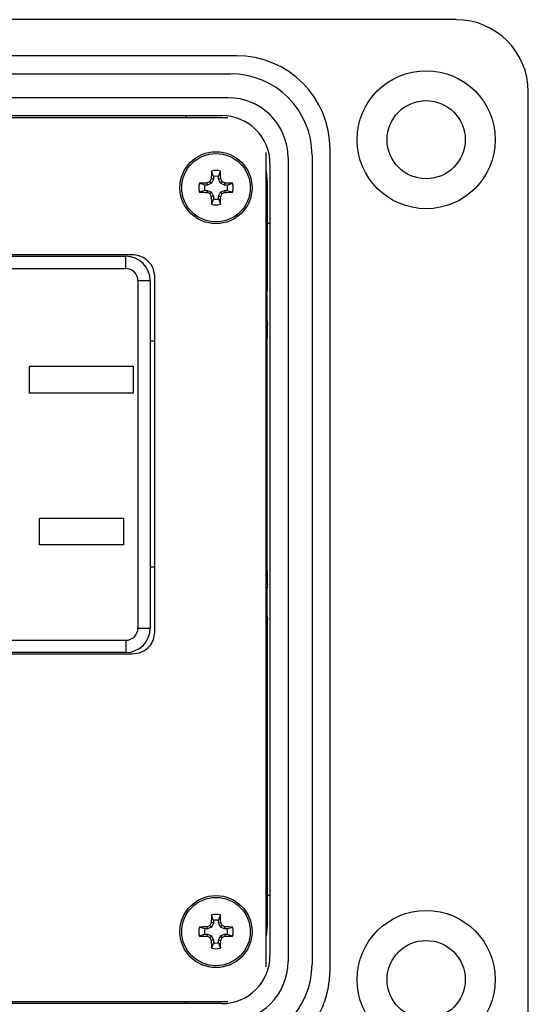
# Model space of a CAD drawing. Units: inches. Extents: x 0.5 to 8, y 0.3 to 10.7.
# Drawn here: x 2.4 to 3, y 7.4 to 8.5 of the extents above; entities that cross this region are included whole.
import ezdxf

# ---------------------------------------------------------------- set-up
doc = ezdxf.new("R2010")
doc.units = ezdxf.units.IN
doc.header["$MEASUREMENT"] = 0

msp = doc.modelspace()

# ---------------------------------------------------------------- linework, layer by layer
at = {"color": 7, "linetype": 'Continuous', "lineweight": 25}
for p, q in [((2.9167, 8.5193), (2.3327, 8.5193)), ((2.6765, 8.4799), (2.3327, 8.4799)), ((1.6279, 8.4602), (2.6699, 8.4602)), ((1.6306, 8.434), (2.6673, 8.434)), ((2.9954, 7.4169), (2.9954, 8.4405)), ((2.6673, 8.412), (1.6306, 8.412)), ((1.6371, 8.4143), (2.6607, 8.4143)), ((2.6214, 8.4143), (2.6214, 8.412)), ((2.7089, 7.4833), (2.7089, 8.3741)), ((2.7329, 8.3683), (2.7329, 7.4891)), ((2.7592, 8.371), (2.7592, 7.4864)), ((2.7789, 7.4799), (2.7789, 8.3775)), ((2.7132, 8.3618), (2.7132, 7.4956)), ((2.6513, 8.3477), (2.6492, 8.3537)), ((2.6513, 8.3477), (2.6513, 8.3449)), ((2.6571, 8.3477), (2.6592, 8.3537)), ((2.6571, 8.3449), (2.6571, 8.3477)), ((2.642, 8.3384), (2.636, 8.3405)), ((2.6448, 8.3384), (2.642, 8.3384)), ((2.6448, 8.3384), (2.6444, 8.3407)), ((2.6494, 8.3403), (2.6448, 8.3384)), ((2.6494, 8.3403), (2.6476, 8.3421)), ((2.6513, 8.3449), (2.649, 8.3454)), ((2.6513, 8.3449), (2.6494, 8.3403)), ((2.6571, 8.3449), (2.6593, 8.3454)), ((2.659, 8.3403), (2.6571, 8.3449)), ((2.659, 8.3403), (2.6607, 8.3421)), ((2.6636, 8.3384), (2.659, 8.3403)), ((2.6636, 8.3384), (2.664, 8.3407)), ((2.6664, 8.3384), (2.6636, 8.3384)), ((2.6664, 8.3384), (2.6723, 8.3405)), ((2.7103, 8.2296), (2.7103, 8.3418)), ((2.642, 8.3326), (2.636, 8.3306)), ((2.642, 8.3326), (2.6448, 8.3326)), ((2.6448, 8.3326), (2.6444, 8.3304)), ((2.6448, 8.3326), (2.6494, 8.3307)), ((2.6494, 8.3307), (2.6476, 8.329)), ((2.6513, 8.3262), (2.649, 8.3257)), ((2.6494, 8.3307), (2.6513, 8.3262)), ((2.6513, 8.3262), (2.6513, 8.3234)), ((2.6571, 8.3262), (2.659, 8.3307)), ((2.6571, 8.3262), (2.6593, 8.3257)), ((2.6571, 8.3234), (2.6571, 8.3262)), ((2.659, 8.3307), (2.6636, 8.3326)), ((2.659, 8.3307), (2.6607, 8.329)), ((2.6636, 8.3326), (2.664, 8.3304)), ((2.6636, 8.3326), (2.6664, 8.3326)), ((2.6664, 8.3326), (2.6723, 8.3306)), ((2.6513, 8.3234), (2.6492, 8.3174)), ((2.6571, 8.3234), (2.6592, 8.3174)), ((2.7132, 8.2962), (2.7103, 8.2962)), ((2.5623, 8.2622), (1.7356, 8.2622)), ((1.7423, 8.2605), (2.5556, 8.2605)), ((2.5556, 8.2472), (2.5556, 8.2605)), ((1.7423, 8.2472), (2.5556, 8.2472)), ((2.5873, 7.8491), (2.5873, 8.2386)), ((2.5689, 8.2338), (2.5689, 7.8538)), ((2.5823, 8.2338), (2.5689, 8.2338)), ((2.5823, 8.2338), (2.5823, 7.8538)), ((2.7089, 8.2188), (2.7097, 8.2188)), ((2.7097, 8.2188), (2.7103, 8.2246)), ((2.7097, 8.2188), (2.7097, 8.1919)), ((2.7097, 8.1919), (2.7089, 8.1919)), ((2.7097, 8.1919), (2.7103, 8.1862)), ((2.7103, 8.18), (2.7103, 8.1812)), ((2.5823, 8.168), (2.5873, 8.168)), ((2.7089, 8.1705), (2.7102, 8.1705)), ((2.7103, 8.1707), (2.7102, 8.1705)), ((2.7102, 7.9172), (2.7102, 8.1705)), ((2.4505, 8.1402), (2.5638, 8.1402)), ((2.4505, 8.1108), (2.4505, 8.1402)), ((2.5638, 8.1402), (2.5638, 8.1108)), ((2.5638, 8.1108), (2.4505, 8.1108)), ((2.4613, 7.9742), (2.553, 7.9742)), ((2.4613, 7.9448), (2.4613, 7.9742)), ((2.553, 7.9742), (2.553, 7.9448)), ((2.553, 7.9448), (2.4613, 7.9448)), ((2.5873, 7.9205), (2.5823, 7.9205)), ((2.7102, 7.9172), (2.7089, 7.9172)), ((2.7103, 7.917), (2.7102, 7.9172)), ((2.7103, 7.9065), (2.7103, 7.9077)), ((2.7089, 7.8958), (2.7097, 7.8958)), ((2.7103, 7.9015), (2.7097, 7.8958)), ((2.7097, 7.8958), (2.7097, 7.8688)), ((2.7097, 7.8688), (2.7089, 7.8688)), ((2.7097, 7.8688), (2.7103, 7.8631)), ((2.5689, 7.8538), (2.5823, 7.8538)), ((2.7103, 7.5282), (2.7103, 7.8581)), ((1.7423, 7.8405), (2.5556, 7.8405)), ((2.5556, 7.8405), (2.5556, 7.8272)), ((1.7356, 7.8255), (2.5623, 7.8255)), ((2.5556, 7.8272), (1.7423, 7.8272)), ((2.7132, 7.5612), (2.7103, 7.5612)), ((2.6513, 7.534), (2.6492, 7.54)), ((2.6571, 7.534), (2.6592, 7.54)), ((2.6494, 7.5267), (2.6476, 7.5284)), ((2.6513, 7.5313), (2.649, 7.5317)), ((2.6513, 7.5313), (2.6494, 7.5267)), ((2.6513, 7.534), (2.6513, 7.5313)), ((2.6571, 7.5313), (2.6571, 7.534)), ((2.6571, 7.5313), (2.6593, 7.5317)), ((2.659, 7.5267), (2.6571, 7.5313)), ((2.659, 7.5267), (2.6607, 7.5284)), ((2.642, 7.5248), (2.636, 7.5268)), ((2.642, 7.519), (2.636, 7.5169)), ((2.6448, 7.5248), (2.642, 7.5248)), ((2.642, 7.519), (2.6448, 7.519)), ((2.6448, 7.5248), (2.6444, 7.527)), ((2.6448, 7.519), (2.6444, 7.5167)), ((2.6494, 7.5267), (2.6448, 7.5248)), ((2.6448, 7.519), (2.6494, 7.5171)), ((2.6494, 7.5171), (2.6476, 7.5153)), ((2.6494, 7.5171), (2.6513, 7.5125)), ((2.6571, 7.5125), (2.659, 7.5171)), ((2.6636, 7.5248), (2.659, 7.5267)), ((2.659, 7.5171), (2.6636, 7.519)), ((2.659, 7.5171), (2.6607, 7.5153)), ((2.6636, 7.5248), (2.664, 7.527)), ((2.6664, 7.5248), (2.6636, 7.5248)), ((2.6636, 7.519), (2.664, 7.5167)), ((2.6636, 7.519), (2.6664, 7.519)), ((2.6664, 7.5248), (2.6723, 7.5268)), ((2.6664, 7.519), (2.6723, 7.5169)), ((2.6513, 7.5125), (2.649, 7.5121)), ((2.6513, 7.5097), (2.6492, 7.5037)), ((2.6513, 7.5125), (2.6513, 7.5097)), ((2.6571, 7.5125), (2.6593, 7.5121)), ((2.6571, 7.5097), (2.6571, 7.5125)), ((2.6571, 7.5097), (2.6592, 7.5037)), ((1.6306, 7.4454), (2.6673, 7.4454)), ((2.6607, 7.4431), (1.6371, 7.4431)), ((2.6214, 7.4431), (2.6214, 7.4454))]:
    msp.add_line(p, q, dxfattribs=at)
at = {"color": 8, "linetype": 'Continuous', "lineweight": 25}
for p, q in [((2.7089, 8.2296), (2.7103, 8.2296)), ((2.7103, 8.2246), (2.7089, 8.2246)), ((2.7089, 8.1862), (2.7103, 8.1862)), ((2.7103, 8.1812), (2.7089, 8.1812)), ((2.7089, 8.18), (2.7103, 8.18)), ((2.7103, 8.1707), (2.7089, 8.1707)), ((2.7089, 7.917), (2.7103, 7.917)), ((2.7103, 7.9077), (2.7089, 7.9077)), ((2.7089, 7.9065), (2.7103, 7.9065)), ((2.7103, 7.9015), (2.7089, 7.9015)), ((2.7089, 7.8631), (2.7103, 7.8631)), ((2.7103, 7.8581), (2.7089, 7.8581))]:
    msp.add_line(p, q, dxfattribs=at)
at = {"color": 7, "linetype": 'Continuous', "lineweight": 25, "flags": 128}
for points in [[(2.7103, 8.3418), (2.7093, 8.3528), (2.7089, 8.3543)], [(2.7089, 7.5157), (2.7093, 7.5172), (2.7103, 7.5282)]]:
    msp.add_lwpolyline(points, dxfattribs=at)
at = {"color": 7, "linetype": 'Continuous', "lineweight": 25}
for centre, radius in [((2.8838, 8.388), 0.0755), ((2.8838, 8.388), 0.0427), ((2.6542, 8.3355), 0.0394), ((2.6542, 8.3355), 0.0374), ((2.6542, 7.5219), 0.0394), ((2.6542, 7.5219), 0.0374), ((2.8838, 7.4694), 0.0755), ((2.8838, 7.4694), 0.0427)]:
    msp.add_circle(centre, radius, dxfattribs=at)
for centre, radius, start, end in [((2.9167, 8.4405), 0.0787, 0, 90), ((2.6765, 8.3775), 0.1024, 360, 90), ((2.6699, 8.371), 0.0892, 0, 90), ((2.6673, 8.3683), 0.0656, 360, 90), ((2.6607, 8.3618), 0.0525, 0, 90), ((3.2449, 8.3364), 0.5959, 178.333, 179.1348), ((2.6542, 8.3355), 0.0188, 74.6957, 105.3043), ((2.6542, 8.3355), 0.0125, 76.5643, 103.4357), ((2.0635, 8.3364), 0.5959, 0.8652, 1.667), ((2.6542, 8.3355), 0.0188, 164.6957, 195.3043), ((2.6534, 7.7448), 0.5959, 90.8652, 91.667), ((2.6542, 8.3355), 0.0125, 166.5643, 193.4357), ((2.8977, 7.7475), 0.645, 112.8106, 113.127), ((3.2422, 8.092), 0.645, 156.873, 157.1894), ((2.0662, 8.092), 0.645, 22.8106, 23.127), ((2.4107, 7.7475), 0.645, 66.873, 67.1894), ((2.655, 7.7448), 0.5959, 88.333, 89.1348), ((2.6542, 8.3355), 0.0125, 346.5643, 13.4357), ((2.6542, 8.3355), 0.0188, 344.6957, 15.3043), ((2.6534, 8.9262), 0.5959, 268.333, 269.1348), ((2.8977, 8.9236), 0.645, 246.873, 247.1894), ((3.2422, 8.579), 0.645, 202.8106, 203.127), ((3.2449, 8.3347), 0.5959, 180.8652, 181.667), ((2.0635, 8.3347), 0.5959, 358.333, 359.1348), ((2.0662, 8.579), 0.645, 336.873, 337.1894), ((2.4107, 8.9236), 0.645, 292.8106, 293.127), ((2.655, 8.9262), 0.5959, 270.8652, 271.667), ((2.6542, 8.3355), 0.0188, 254.6957, 285.3043), ((2.6542, 8.3355), 0.0125, 256.5643, 283.4357), ((2.5556, 8.2338), 0.0267, 360, 90), ((2.5556, 8.2338), 0.0133, 0, 90), ((2.5556, 7.8538), 0.0133, 270, 360), ((2.5556, 7.8538), 0.0267, 270, 360), ((3.2449, 7.5227), 0.5959, 178.333, 179.1348), ((2.6542, 7.5219), 0.0188, 74.6957, 105.3043), ((2.0635, 7.5227), 0.5959, 0.8652, 1.667), ((2.8977, 6.9339), 0.645, 112.8106, 113.127), ((3.2422, 7.2784), 0.645, 156.873, 157.1894), ((2.6542, 7.5219), 0.0125, 76.5643, 103.4357), ((2.0662, 7.2784), 0.645, 22.8106, 23.127), ((2.4107, 6.9339), 0.645, 66.873, 67.1894), ((2.6542, 7.5219), 0.0188, 164.6957, 195.3043), ((2.6534, 6.9312), 0.5959, 90.8652, 91.667), ((2.6534, 8.1126), 0.5959, 268.333, 269.1348), ((2.6542, 7.5219), 0.0125, 166.5643, 193.4357), ((2.655, 6.9312), 0.5959, 88.333, 89.1348), ((2.655, 8.1126), 0.5959, 270.8652, 271.667), ((2.6542, 7.5219), 0.0125, 346.5643, 13.4357), ((2.6542, 7.5219), 0.0188, 344.6957, 15.3043), ((2.8977, 8.1099), 0.645, 246.873, 247.1894), ((3.2422, 7.7654), 0.645, 202.8106, 203.127), ((3.2449, 7.5211), 0.5959, 180.8652, 181.667), ((2.6542, 7.5219), 0.0125, 256.5643, 283.4357), ((2.0635, 7.5211), 0.5959, 358.333, 359.1348), ((2.0662, 7.7654), 0.645, 336.873, 337.1894), ((2.4107, 8.1099), 0.645, 292.8106, 293.127), ((2.6542, 7.5219), 0.0188, 254.6957, 285.3043), ((2.6607, 7.4956), 0.0525, 270, 0), ((2.6673, 7.4891), 0.0656, 270, 0), ((2.6699, 7.4864), 0.0892, 270, 0), ((2.6765, 7.4799), 0.1024, 270, 0)]:
    msp.add_arc(centre, radius, start, end, dxfattribs=at)
for centre, major_axis, start_param, end_param in [((2.7103, 8.2296), (0, 0.005), 3.228859, 4.712389), ((2.7103, 8.1812), (0, 0.005), 4.712389, 6.195919), ((2.7103, 8.18), (0, 0.00933), 3.159046, 4.712389), ((2.7103, 7.9077), (0, 0.00933), 4.712389, 6.265732), ((2.7103, 7.9065), (0, 0.005), 3.228859, 4.712389), ((2.7103, 7.8581), (0, 0.005), 4.712389, 6.195919)]:
    msp.add_ellipse(centre, major_axis=major_axis, ratio=0.008727, start_param=start_param, end_param=end_param, dxfattribs=at)
for points, knots in [([(2.5873, 8.2386), (2.5868, 8.2421), (2.5858, 8.2491), (2.5791, 8.2567), (2.5709, 8.2613), (2.5652, 8.2619), (2.5623, 8.2622)], [0, 0, 0, 0, 0.2758167, 0.5486724, 0.7692707, 1, 1, 1, 1]), ([(2.5623, 7.8255), (2.566, 7.826), (2.5732, 7.8268), (2.5814, 7.8331), (2.5864, 7.8408), (2.587, 7.8463), (2.5873, 7.8491)], [0, 0, 0, 0, 0.290741, 0.567449, 0.781666, 1, 1, 1, 1])]:
    msp.add_open_spline(points, degree=3, knots=knots, dxfattribs=at)

doc.saveas('drawing.dxf')
